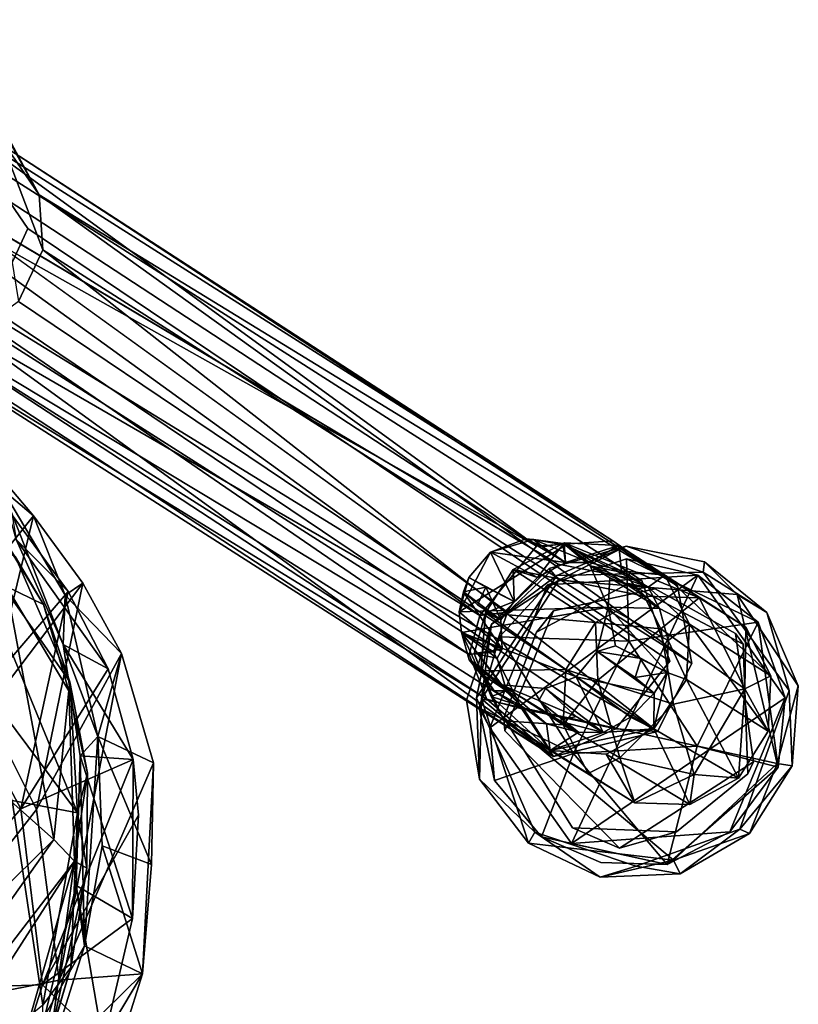
# Model space of a CAD drawing. Units: inches. Extents: x -2 to 260, y -6 to 168.
# Drawn here: x 83 to 86, y 146 to 150 of the extents above; entities that cross this region are included whole.
import ezdxf

# ---------------------------------------------------------------- set-up
doc = ezdxf.new("R2010")
doc.units = ezdxf.units.IN
doc.header["$LTSCALE"] = 24
doc.header["$MEASUREMENT"] = 0
doc.layers.get('0').update_dxf_attribs({"linetype": 'CONTINUOUS'})
for name, color, linetype in [('SEAT-BASE', 5, 'CONTINUOUS'), ('SEAT-FABRIC', 5, 'CONTINUOUS'), ('SEAT-GLIDE', 5, 'CONTINUOUS'), ('SEAT-SHELL', 5, 'CONTINUOUS')]:
    doc.layers.add(name, color=color, linetype=linetype)

# ---------------------------------------------------------------- blocks, each defined once
blk = doc.blocks.new('1KNN4SP_0T')
at = {"layer": 'SEAT-BASE'}
for points in [[(10.3009, 10.6761, 2.1425), (10.6785, 10.7247, 0.1723), (10.0862, 10.6495, 2.1002)], [(10.0862, 10.6495, 2.1002), (10.6785, 10.7247, 0.1723), (10.4635, 10.6948, 0.1274)], [(10.3009, 10.6761, 2.1425), (10.8787, 10.6407, 0.2093), (10.6785, 10.7247, 0.1723)], [(10.6785, 10.7247, 0.1723), (10.8337, 10.5351, 0.0939), (10.4635, 10.6948, 0.1274)], [(10.8337, 10.5351, 0.0939), (10.6785, 10.7247, 0.1723), (10.8787, 10.6407, 0.2093)], [(10.0862, 10.6495, 2.1002), (10.4635, 10.6948, 0.1274), (9.9137, 10.5178, 2.0636)], [(9.9137, 10.5178, 2.0636), (10.4635, 10.6948, 0.1274), (10.2917, 10.5598, 0.0929)], [(10.2917, 10.5598, 0.0929), (10.4635, 10.6948, 0.1274), (10.4256, 10.5028, 0.0221)], [(10.4635, 10.6948, 0.1274), (10.8337, 10.5351, 0.0939), (10.4256, 10.5028, 0.0221)], [(9.8377, 10.4377, 2.061), (7.0053, 10.2398, 17.6412), (10.0564, 10.6476, 2.1088)], [(10.0564, 10.6476, 2.1088), (7.0053, 10.2398, 17.6412), (7.2205, 10.2974, 17.6829)], [(10.367, 10.6763, 2.1699), (7.2205, 10.2974, 17.6829), (7.4345, 10.2379, 17.7209)], [(10.0564, 10.6476, 2.1088), (7.2205, 10.2974, 17.6829), (10.367, 10.6763, 2.1699)], [(10.367, 10.6763, 2.1699), (7.4345, 10.2379, 17.7209), (10.6077, 10.4767, 2.2116)], [(9.9672, 10.4619, 2.0863), (10.0862, 10.6495, 2.1002), (9.9137, 10.5178, 2.0636)], [(10.0406, 10.5223, 2.1073), (10.0862, 10.6495, 2.1002), (9.9672, 10.4619, 2.0863)], [(10.1583, 10.5793, 2.1319), (10.0862, 10.6495, 2.1002), (10.0406, 10.5223, 2.1073)], [(10.1583, 10.5793, 2.1319), (10.3009, 10.6761, 2.1425), (10.0862, 10.6495, 2.1002)], [(10.2816, 10.5972, 2.1508), (10.3009, 10.6761, 2.1425), (10.1583, 10.5793, 2.1319)], [(10.5011, 10.5905, 2.1783), (10.3009, 10.6761, 2.1425), (10.2816, 10.5972, 2.1508)], [(10.5011, 10.5905, 2.1783), (10.8787, 10.6407, 0.2093), (10.3009, 10.6761, 2.1425)], [(10.5011, 10.5905, 2.1783), (11.0116, 10.4664, 0.2308), (10.8787, 10.6407, 0.2093)], [(10.8337, 10.5351, 0.0939), (10.8787, 10.6407, 0.2093), (11.0116, 10.4664, 0.2308)], [(10.051, 10.5148, 3.3838), (10.2816, 10.5972, 2.1508), (9.9236, 10.5143, 3.3568)], [(9.9236, 10.5143, 3.3568), (10.2816, 10.5972, 2.1508), (10.1583, 10.5793, 2.1319)], [(9.9236, 10.5143, 3.3568), (10.1583, 10.5793, 2.1319), (10.0406, 10.5223, 2.1073)], [(10.1779, 10.5826, 2.7313), (10.2816, 10.5972, 2.1508), (10.051, 10.5148, 3.3838)], [(10.051, 10.5148, 3.3838), (10.2501, 10.5622, 2.751), (10.1779, 10.5826, 2.7313)], [(10.2501, 10.5622, 2.751), (10.2816, 10.5972, 2.1508), (10.1779, 10.5826, 2.7313)], [(10.3696, 10.5615, 2.1722), (10.2816, 10.5972, 2.1508), (10.2501, 10.5622, 2.751)], [(10.2816, 10.5972, 2.1508), (10.3696, 10.5615, 2.1722), (10.5011, 10.5905, 2.1783)], [(10.5011, 10.5905, 2.1783), (10.3696, 10.5615, 2.1722), (10.4774, 10.4859, 2.1915)], [(10.5011, 10.5905, 2.1783), (10.4774, 10.4859, 2.1915), (10.6329, 10.4145, 2.2002)], [(10.6329, 10.4145, 2.2002), (11.0116, 10.4664, 0.2308), (10.5011, 10.5905, 2.1783)], [(9.8264, 10.3077, 2.0388), (10.2917, 10.5598, 0.0929), (10.2107, 10.3561, 0.0722)], [(9.9137, 10.5178, 2.0636), (10.2917, 10.5598, 0.0929), (9.8264, 10.3077, 2.0388)], [(10.1412, 10.5288, 3.2325), (10.2501, 10.5622, 2.751), (10.051, 10.5148, 3.3838)], [(10.051, 10.5148, 3.3838), (10.2106, 10.435, 3.4144), (10.1412, 10.5288, 3.2325)], [(10.3696, 10.5615, 2.1722), (10.2501, 10.5622, 2.751), (10.1412, 10.5288, 3.2325)], [(10.2106, 10.435, 3.4144), (10.3696, 10.5615, 2.1722), (10.1412, 10.5288, 3.2325)], [(10.2106, 10.435, 3.4144), (10.4774, 10.4859, 2.1915), (10.3696, 10.5615, 2.1722)], [(10.2107, 10.3561, 0.0722), (10.2917, 10.5598, 0.0929), (10.4256, 10.5028, 0.0221)], [(10.8337, 10.5351, 0.0939), (10.6556, 10.306, 0), (10.4256, 10.5028, 0.0221)], [(10.6556, 10.306, 0), (10.8337, 10.5351, 0.0939), (10.8974, 10.1468, 0.1107)], [(10.8337, 10.5351, 0.0939), (11.0415, 10.2482, 0.2309), (10.8974, 10.1468, 0.1107)], [(10.8337, 10.5351, 0.0939), (11.0116, 10.4664, 0.2308), (11.0415, 10.2482, 0.2309)], [(7.0262, 10.3916, 20.4181), (7.4345, 10.2379, 17.7209), (6.7013, 10.5273, 20.3431)], [(6.7013, 10.5273, 20.3431), (7.4345, 10.2379, 17.7209), (7.2205, 10.2974, 17.6829)], [(9.9236, 10.5143, 3.3568), (10.0406, 10.5223, 2.1073), (9.8122, 10.4503, 3.3359)], [(10.0406, 10.5223, 2.1073), (9.9111, 10.5126, 2.6721), (9.8122, 10.4503, 3.3359)], [(9.8589, 10.4523, 2.6816), (9.8122, 10.4503, 3.3359), (9.9111, 10.5126, 2.6721)], [(9.9207, 10.345, 2.0797), (9.9137, 10.5178, 2.0636), (9.8264, 10.3077, 2.0388)], [(9.9111, 10.5126, 2.6721), (9.9672, 10.4619, 2.0863), (9.8589, 10.4523, 2.6816)], [(10.0406, 10.5223, 2.1073), (9.9672, 10.4619, 2.0863), (9.9111, 10.5126, 2.6721)], [(9.9672, 10.4619, 2.0863), (9.9137, 10.5178, 2.0636), (9.9207, 10.345, 2.0797)], [(10.3657, 10.1872, 0.0096), (10.2107, 10.3561, 0.0722), (10.4256, 10.5028, 0.0221)], [(10.3657, 10.1872, 0.0096), (10.4256, 10.5028, 0.0221), (10.6556, 10.306, 0)], [(10.6077, 10.4767, 2.2116), (7.4345, 10.2379, 17.7209), (7.5853, 10.0796, 17.7796)], [(10.6077, 10.4767, 2.2116), (7.5853, 10.0796, 17.7796), (10.6768, 10.1837, 2.2176)], [(9.7868, 10.4319, 3.1643), (9.9672, 10.4619, 2.0863), (9.7135, 10.3024, 3.3106)], [(9.7135, 10.3024, 3.3106), (9.9672, 10.4619, 2.0863), (9.9207, 10.345, 2.0797)], [(9.8122, 10.4503, 3.3359), (9.7868, 10.4319, 3.1643), (9.7135, 10.3024, 3.3106)], [(9.7868, 10.4319, 3.1643), (9.8589, 10.4523, 2.6816), (9.9672, 10.4619, 2.0863)], [(9.8589, 10.4523, 2.6816), (9.7868, 10.4319, 3.1643), (9.8122, 10.4503, 3.3359)], [(10.2106, 10.435, 3.4144), (10.5551, 10.387, 2.1986), (10.4774, 10.4859, 2.1915)], [(10.6329, 10.4145, 2.2002), (10.4774, 10.4859, 2.1915), (10.5551, 10.387, 2.1986)], [(10.6329, 10.4145, 2.2002), (11.0415, 10.2482, 0.2309), (11.0116, 10.4664, 0.2308)], [(9.8377, 10.4377, 2.061), (6.7838, 9.861, 17.6254), (6.8468, 10.0798, 17.6119)], [(9.8431, 10.0827, 2.056), (6.7838, 9.861, 17.6254), (9.8377, 10.4377, 2.061)], [(9.8377, 10.4377, 2.061), (6.8468, 10.0798, 17.6119), (7.0053, 10.2398, 17.6412)], [(9.9495, 10.4378, 2.0827), (6.9085, 9.9432, 17.4834), (9.9179, 10.1633, 2.0715)], [(10.2106, 10.435, 3.4144), (9.7707, 10.041, 3.3215), (9.8302, 9.984, 3.3317)], [(10.3311, 10.3364, 3.2645), (10.5551, 10.387, 2.1986), (10.2106, 10.435, 3.4144)], [(10.2106, 10.435, 3.4144), (10.2901, 10.2726, 3.4241), (10.3311, 10.3364, 3.2645)], [(10.6329, 10.4145, 2.2002), (10.5551, 10.387, 2.1986), (10.6589, 10.1823, 2.2029)], [(10.6589, 10.1823, 2.2029), (11.0415, 10.2482, 0.2309), (10.6329, 10.4145, 2.2002)], [(7.0262, 10.3916, 20.4181), (7.5853, 10.0796, 17.7796), (7.4345, 10.2379, 17.7209)], [(7.0262, 10.3916, 20.4181), (7.6439, 9.8605, 17.7858), (7.5853, 10.0796, 17.7796)], [(10.4408, 10.3628, 2.7924), (10.5551, 10.387, 2.1986), (10.3311, 10.3364, 3.2645)], [(10.4717, 10.2906, 2.7754), (10.5551, 10.387, 2.1986), (10.4408, 10.3628, 2.7924)], [(10.5688, 10.2907, 2.2041), (10.5551, 10.387, 2.1986), (10.4717, 10.2906, 2.7754)], [(10.6589, 10.1823, 2.2029), (10.5551, 10.387, 2.1986), (10.5688, 10.2907, 2.2041)], [(9.7135, 10.3024, 3.3106), (9.9207, 10.345, 2.0797), (9.9107, 10.2124, 2.0735)], [(9.8264, 10.3077, 2.0388), (10.2107, 10.3561, 0.0722), (9.8531, 10.1055, 2.0417)], [(9.9207, 10.345, 2.0797), (9.8264, 10.3077, 2.0388), (9.9107, 10.2124, 2.0735)], [(9.8531, 10.1055, 2.0417), (10.2107, 10.3561, 0.0722), (10.2406, 10.1379, 0.0725)], [(10.2406, 10.1379, 0.0725), (10.2107, 10.3561, 0.0722), (10.3657, 10.1872, 0.0096)], [(10.4717, 10.2906, 2.7754), (10.4408, 10.3628, 2.7924), (10.2901, 10.2726, 3.4241)], [(10.2901, 10.2726, 3.4241), (10.4408, 10.3628, 2.7924), (10.3311, 10.3364, 3.2645)], [(9.7135, 10.3024, 3.3106), (9.9107, 10.2124, 2.0735), (9.7122, 10.1707, 3.3091)], [(9.7135, 10.3024, 3.3106), (9.7122, 10.1707, 3.3091), (9.7707, 10.041, 3.3215)], [(9.9107, 10.2124, 2.0735), (9.8264, 10.3077, 2.0388), (9.8531, 10.1055, 2.0417)], [(10.6295, 10.0076, 0.0491), (10.3657, 10.1872, 0.0096), (10.6556, 10.306, 0)], [(10.6556, 10.306, 0), (10.8974, 10.1468, 0.1107), (10.6295, 10.0076, 0.0491)], [(10.5688, 10.2907, 2.2041), (10.4717, 10.2906, 2.7754), (10.2901, 10.2726, 3.4241)], [(10.2905, 10.1425, 3.4186), (10.5688, 10.2907, 2.2041), (10.2901, 10.2726, 3.4241)], [(10.2905, 10.1425, 3.4186), (10.5588, 10.1581, 2.199), (10.5688, 10.2907, 2.2041)], [(10.5688, 10.2907, 2.2041), (10.5588, 10.1581, 2.199), (10.6589, 10.1823, 2.2029)], [(10.6589, 10.1823, 2.2029), (10.9607, 10.0444, 0.2098), (11.0415, 10.2482, 0.2309)], [(10.8974, 10.1468, 0.1107), (11.0415, 10.2482, 0.2309), (10.9607, 10.0444, 0.2098)], [(10.6768, 10.1837, 2.2176), (7.5853, 10.0796, 17.7796), (7.6439, 9.8605, 17.7858)], [(10.6768, 10.1837, 2.2176), (7.6439, 9.8605, 17.7858), (7.59, 9.6417, 17.7577)], [(10.6768, 10.1837, 2.2176), (7.59, 9.6417, 17.7577), (10.4252, 9.8422, 2.16)], [(9.9107, 10.2124, 2.0735), (9.7881, 10.1839, 2.6496), (9.7122, 10.1707, 3.3091)], [(9.7881, 10.1839, 2.6496), (9.7328, 10.1126, 3.1678), (9.7122, 10.1707, 3.3091)], [(9.809, 10.1092, 2.6451), (9.7328, 10.1126, 3.1678), (9.7881, 10.1839, 2.6496)], [(9.9107, 10.2124, 2.0735), (9.9172, 10.1237, 2.0757), (9.7881, 10.1839, 2.6496)], [(9.7881, 10.1839, 2.6496), (9.9172, 10.1237, 2.0757), (9.809, 10.1092, 2.6451)], [(9.9107, 10.2124, 2.0735), (9.8531, 10.1055, 2.0417), (9.9172, 10.1237, 2.0757)], [(10.3735, 9.9635, 0.0939), (10.2406, 10.1379, 0.0725), (10.3657, 10.1872, 0.0096)], [(10.6295, 10.0076, 0.0491), (10.3735, 9.9635, 0.0939), (10.3657, 10.1872, 0.0096)], [(10.6589, 10.1823, 2.2029), (10.5143, 10.0415, 2.1819), (10.3998, 9.8525, 2.1436)], [(10.5784, 9.9843, 2.1731), (10.6589, 10.1823, 2.2029), (10.3998, 9.8525, 2.1436)], [(10.4252, 9.8422, 2.16), (10.5431, 10.0854, 2.1891), (10.6768, 10.1837, 2.2176)], [(10.6589, 10.1823, 2.2029), (10.5588, 10.1581, 2.199), (10.5143, 10.0415, 2.1819)], [(10.5784, 9.9843, 2.1731), (10.9607, 10.0444, 0.2098), (10.6589, 10.1823, 2.2029)], [(9.7122, 10.1707, 3.3091), (9.7328, 10.1126, 3.1678), (9.7707, 10.041, 3.3215)], [(10.2276, 10.0293, 3.4059), (10.5143, 10.0415, 2.1819), (10.2905, 10.1425, 3.4186)], [(10.2905, 10.1425, 3.4186), (10.5143, 10.0415, 2.1819), (10.5588, 10.1581, 2.199)], [(10.8974, 10.1468, 0.1107), (10.7896, 9.9096, 0.1709), (10.6295, 10.0076, 0.0491)], [(10.8974, 10.1468, 0.1107), (10.9607, 10.0444, 0.2098), (10.7896, 9.9096, 0.1709)], [(9.9958, 10.0376, 2.2184), (9.7328, 10.1126, 3.1678), (9.9172, 10.1237, 2.0757)], [(9.809, 10.1092, 2.6451), (9.9172, 10.1237, 2.0757), (9.7328, 10.1126, 3.1678)], [(9.9958, 10.0376, 2.2184), (9.7707, 10.041, 3.3215), (9.7328, 10.1126, 3.1678)], [(9.8531, 10.1055, 2.0417), (10.2406, 10.1379, 0.0725), (9.9857, 9.9174, 2.0582)], [(9.9857, 9.9174, 2.0582), (9.9224, 9.953, 2.2076), (9.8531, 10.1055, 2.0417)], [(9.9857, 9.9174, 2.0582), (10.2406, 10.1379, 0.0725), (10.3735, 9.9635, 0.0939)], [(9.8431, 10.0827, 2.056), (6.8461, 9.6398, 17.6133), (6.7838, 9.861, 17.6254)], [(9.9093, 9.9376, 2.2121), (6.8461, 9.6398, 17.6133), (9.8431, 10.0827, 2.056)], [(10.4252, 9.8422, 2.16), (10.2076, 9.9073, 2.1096), (10.5431, 10.0854, 2.1891)], [(9.9958, 10.0376, 2.2184), (9.8302, 9.984, 3.3317), (9.7707, 10.041, 3.3215)], [(10.0036, 9.998, 2.2142), (9.8302, 9.984, 3.3317), (9.9958, 10.0376, 2.2184)], [(9.9958, 10.0376, 2.2184), (9.9224, 9.953, 2.2076), (10.0036, 9.998, 2.2142)], [(10.0836, 9.9274, 3.373), (10.2373, 9.9755, 3.2391), (10.2276, 10.0293, 3.4059)], [(10.3918, 10.0209, 2.7742), (10.5143, 10.0415, 2.1819), (10.2276, 10.0293, 3.4059)], [(10.3918, 10.0209, 2.7742), (10.2276, 10.0293, 3.4059), (10.2373, 9.9755, 3.2391)], [(10.439, 9.9808, 2.1709), (10.5143, 10.0415, 2.1819), (10.3474, 9.9616, 2.7429)], [(10.3474, 9.9616, 2.7429), (10.5143, 10.0415, 2.1819), (10.3918, 10.0209, 2.7742)], [(10.3998, 9.8525, 2.1436), (10.5143, 10.0415, 2.1819), (10.439, 9.9808, 2.1709)], [(10.5784, 9.9843, 2.1731), (10.7896, 9.9096, 0.1709), (10.9607, 10.0444, 0.2098)], [(10.1151, 9.923, 2.1089), (9.8302, 9.984, 3.3317), (10.0036, 9.998, 2.2142)], [(9.9231, 9.9205, 3.1808), (9.8302, 9.984, 3.3317), (10.1151, 9.923, 2.1089)], [(9.8302, 9.984, 3.3317), (9.9534, 9.9255, 3.35), (10.0836, 9.9274, 3.373)], [(9.8302, 9.984, 3.3317), (9.9231, 9.9205, 3.1808), (9.9534, 9.9255, 3.35)], [(10.3918, 10.0209, 2.7742), (10.2373, 9.9755, 3.2391), (10.3474, 9.9616, 2.7429)], [(10.5738, 9.8795, 0.1304), (10.3735, 9.9635, 0.0939), (10.6295, 10.0076, 0.0491)], [(10.3998, 9.8525, 2.1436), (10.7896, 9.9096, 0.1709), (10.5784, 9.9843, 2.1731)], [(10.7896, 9.9096, 0.1709), (10.5738, 9.8795, 0.1304), (10.6295, 10.0076, 0.0491)], [(10.0836, 9.866, 2.0958), (9.9224, 9.953, 2.2076), (9.9857, 9.9174, 2.0582)], [(9.9857, 9.9174, 2.0582), (10.3735, 9.9635, 0.0939), (10.1844, 9.8249, 2.0925)], [(10.0836, 9.9274, 3.373), (10.3212, 9.9238, 2.1469), (10.439, 9.9808, 2.1709)], [(10.0836, 9.9274, 3.373), (10.439, 9.9808, 2.1709), (10.2373, 9.9755, 3.2391)], [(10.1844, 9.8249, 2.0925), (10.3735, 9.9635, 0.0939), (10.5738, 9.8795, 0.1304)], [(10.439, 9.9808, 2.1709), (10.3474, 9.9616, 2.7429), (10.2373, 9.9755, 3.2391)], [(10.439, 9.9808, 2.1709), (10.3212, 9.9238, 2.1469), (10.3998, 9.8525, 2.1436)], [(9.9093, 9.9376, 2.2121), (7.0038, 9.4797, 17.6427), (6.8461, 9.6398, 17.6133)], [(10.0762, 9.8465, 2.0953), (7.0038, 9.4797, 17.6427), (9.9093, 9.9376, 2.2121)], [(9.9231, 9.9205, 3.1808), (10.0773, 9.891, 2.6983), (9.9534, 9.9255, 3.35)], [(10.1151, 9.923, 2.1089), (10.0048, 9.9108, 2.6781), (9.9231, 9.9205, 3.1808)], [(10.0048, 9.9108, 2.6781), (10.0773, 9.891, 2.6983), (9.9231, 9.9205, 3.1808)], [(9.9534, 9.9255, 3.35), (10.203, 9.9143, 2.121), (10.0836, 9.9274, 3.373)], [(10.0773, 9.891, 2.6983), (10.203, 9.9143, 2.121), (9.9534, 9.9255, 3.35)], [(10.1844, 9.8249, 2.0925), (10.0836, 9.866, 2.0958), (9.9857, 9.9174, 2.0582)], [(10.1151, 9.923, 2.1089), (10.0773, 9.891, 2.6983), (10.0048, 9.9108, 2.6781)], [(10.0762, 9.8465, 2.0953), (10.2076, 9.9073, 2.1096), (10.4252, 9.8422, 2.16)], [(10.203, 9.9143, 2.121), (10.0773, 9.891, 2.6983), (10.1151, 9.923, 2.1089)], [(10.0836, 9.9274, 3.373), (10.203, 9.9143, 2.121), (10.3212, 9.9238, 2.1469)], [(10.0836, 9.866, 2.0958), (10.203, 9.9143, 2.121), (10.1151, 9.923, 2.1089)], [(10.3998, 9.8525, 2.1436), (10.203, 9.9143, 2.121), (10.0836, 9.866, 2.0958)], [(10.3998, 9.8525, 2.1436), (10.3212, 9.9238, 2.1469), (10.203, 9.9143, 2.121)], [(10.3998, 9.8525, 2.1436), (10.5738, 9.8795, 0.1304), (10.7896, 9.9096, 0.1709)], [(10.1844, 9.8249, 2.0925), (10.3998, 9.8525, 2.1436), (10.0836, 9.866, 2.0958)], [(10.1844, 9.8249, 2.0925), (10.5738, 9.8795, 0.1304), (10.3998, 9.8525, 2.1436)], [(10.0762, 9.8465, 2.0953), (7.2145, 9.4229, 17.7086), (7.0038, 9.4797, 17.6427)], [(10.4252, 9.8422, 2.16), (7.2145, 9.4229, 17.7086), (10.0762, 9.8465, 2.0953)], [(10.4252, 9.8422, 2.16), (7.4306, 9.4819, 17.7421), (7.2145, 9.4229, 17.7086)], [(10.4252, 9.8422, 2.16), (7.59, 9.6417, 17.7577), (7.4306, 9.4819, 17.7421)]]:
    blk.add_3dface(points, dxfattribs=at)
for points, invisible_edges in [([(10.0564, 10.6476, 2.1088), (9.9495, 10.4378, 2.0827), (9.8377, 10.4377, 2.061)], 3), ([(10.0564, 10.6476, 2.1088), (10.2446, 10.601, 2.1442), (9.9495, 10.4378, 2.0827)], 13), ([(10.367, 10.6763, 2.1699), (10.2446, 10.601, 2.1442), (10.0564, 10.6476, 2.1088)], 3), ([(10.367, 10.6763, 2.1699), (10.5359, 10.428, 2.1964), (10.2446, 10.601, 2.1442)], 13), ([(10.6077, 10.4767, 2.2116), (10.5359, 10.428, 2.1964), (10.367, 10.6763, 2.1699)], 3), ([(10.2446, 10.601, 2.1442), (7.1565, 10.1978, 17.538), (9.9495, 10.4378, 2.0827)], 2), ([(10.2446, 10.601, 2.1442), (7.4863, 10.1068, 17.5999), (7.1565, 10.1978, 17.538)], 1), ([(10.5359, 10.428, 2.1964), (7.4863, 10.1068, 17.5999), (10.2446, 10.601, 2.1442)], 2), ([(10.051, 10.5148, 3.3838), (9.7707, 10.041, 3.3215), (10.2106, 10.435, 3.4144)], 1), ([(10.051, 10.5148, 3.3838), (9.9236, 10.5143, 3.3568), (9.7707, 10.041, 3.3215)], 12), ([(9.7707, 10.041, 3.3215), (9.9236, 10.5143, 3.3568), (9.8122, 10.4503, 3.3359)], 12), ([(9.7707, 10.041, 3.3215), (9.8122, 10.4503, 3.3359), (9.7135, 10.3024, 3.3106)], 1), ([(10.6768, 10.1837, 2.2176), (10.5359, 10.428, 2.1964), (10.6077, 10.4767, 2.2116)], 3), ([(9.9495, 10.4378, 2.0827), (7.1565, 10.1978, 17.538), (6.9085, 9.9432, 17.4834)], 1), ([(10.5359, 10.428, 2.1964), (7.5772, 9.7714, 17.609), (7.4863, 10.1068, 17.5999)], 1), ([(10.5431, 10.0854, 2.1891), (7.5772, 9.7714, 17.609), (10.5359, 10.428, 2.1964)], 2), ([(9.8302, 9.984, 3.3317), (10.2901, 10.2726, 3.4241), (10.2106, 10.435, 3.4144)], 1), ([(9.8377, 10.4377, 2.061), (9.9495, 10.4378, 2.0827), (9.9179, 10.1633, 2.0715)], 13), ([(9.8377, 10.4377, 2.061), (9.9179, 10.1633, 2.0715), (9.8431, 10.0827, 2.056)], 1), ([(10.6768, 10.1837, 2.2176), (10.5431, 10.0854, 2.1891), (10.5359, 10.428, 2.1964)], 12), ([(9.8302, 9.984, 3.3317), (10.2905, 10.1425, 3.4186), (10.2901, 10.2726, 3.4241)], 12), ([(7.4863, 10.1068, 17.5999), (6.9085, 9.9432, 17.4834), (7.1565, 10.1978, 17.538)], 1), ([(9.9179, 10.1633, 2.0715), (6.9085, 9.9432, 17.4834), (7.0048, 9.6141, 17.4937)], 12), ([(9.9179, 10.1633, 2.0715), (7.0048, 9.6141, 17.4937), (9.9766, 10.0068, 2.2285)], 1), ([(10.2276, 10.0293, 3.4059), (10.2905, 10.1425, 3.4186), (9.8302, 9.984, 3.3317)], 12), ([(9.9179, 10.1633, 2.0715), (9.9766, 10.0068, 2.2285), (9.8431, 10.0827, 2.056)], 2), ([(7.5772, 9.7714, 17.609), (6.9085, 9.9432, 17.4834), (7.4863, 10.1068, 17.5999)], 3), ([(9.8531, 10.1055, 2.0417), (9.9224, 9.953, 2.2076), (9.9172, 10.1237, 2.0757)], 2), ([(9.9172, 10.1237, 2.0757), (9.9224, 9.953, 2.2076), (9.9958, 10.0376, 2.2184)], 1), ([(10.2076, 9.9073, 2.1096), (7.3284, 9.5176, 17.5542), (10.5431, 10.0854, 2.1891)], 2), ([(10.5431, 10.0854, 2.1891), (7.3284, 9.5176, 17.5542), (7.5772, 9.7714, 17.609)], 1), ([(9.8431, 10.0827, 2.056), (9.9766, 10.0068, 2.2285), (9.9093, 9.9376, 2.2121)], 1), ([(9.8302, 9.984, 3.3317), (10.0836, 9.9274, 3.373), (10.2276, 10.0293, 3.4059)], 12), ([(9.9766, 10.0068, 2.2285), (7.0048, 9.6141, 17.4937), (10.2076, 9.9073, 2.1096)], 2), ([(9.9766, 10.0068, 2.2285), (10.0762, 9.8465, 2.0953), (9.9093, 9.9376, 2.2121)], 1), ([(9.9224, 9.953, 2.2076), (10.0836, 9.866, 2.0958), (10.0036, 9.998, 2.2142)], 2), ([(10.2076, 9.9073, 2.1096), (10.0762, 9.8465, 2.0953), (9.9766, 10.0068, 2.2285)], 2), ([(10.0036, 9.998, 2.2142), (10.0836, 9.866, 2.0958), (10.1151, 9.923, 2.1089)], 1), ([(10.2076, 9.9073, 2.1096), (7.0048, 9.6141, 17.4937), (7.3284, 9.5176, 17.5542)], 1)]:
    blk.add_3dface(points, dxfattribs=dict(at, invisible_edges=invisible_edges))
at = {"layer": 'SEAT-FABRIC'}
for points in [[(8.2345, 9.2491, 18.2535), (7.9032, 9.3047, 18.3678), (8.2499, 8.6016, 18.5867)], [(8.2345, 9.2491, 18.2535), (8.0734, 9.2504, 18.0435), (7.9032, 9.3047, 18.3678)], [(8.6519, 8.9346, 17.6373), (8.2432, 9.1332, 17.9136), (8.0734, 9.2504, 18.0435)], [(8.5326, 9.0894, 17.7783), (8.0734, 9.2504, 18.0435), (8.2345, 9.2491, 18.2535)], [(8.0734, 9.2504, 18.0435), (8.5326, 9.0894, 17.7783), (8.6519, 8.9346, 17.6373)], [(8.5866, 8.5393, 18.4781), (8.2345, 9.2491, 18.2535), (8.2499, 8.6016, 18.5867)], [(8.2345, 9.2491, 18.2535), (8.5557, 9.1696, 18.0831), (8.5326, 9.0894, 17.7783)], [(8.5866, 8.5393, 18.4781), (8.5557, 9.1696, 18.0831), (8.2345, 9.2491, 18.2535)], [(8.5325, 9.1084, 18.0432), (8.169, 9.1968, 18.2213), (8.2432, 9.1332, 17.9136)], [(8.5244, 8.4946, 18.4318), (8.169, 9.1968, 18.2213), (8.5325, 9.1084, 18.0432)], [(8.5557, 9.1696, 18.0831), (8.8527, 9.0552, 17.8612), (8.5326, 9.0894, 17.7783)], [(8.8527, 9.0552, 17.8612), (8.5557, 9.1696, 18.0831), (8.9913, 8.3659, 18.3048)], [(8.9913, 8.3659, 18.3048), (8.5557, 9.1696, 18.0831), (8.5866, 8.5393, 18.4781)], [(8.2432, 9.1332, 17.9136), (8.8507, 8.9757, 17.7967), (8.5325, 9.1084, 18.0432)], [(8.2432, 9.1332, 17.9136), (8.6519, 8.9346, 17.6373), (8.8507, 8.9757, 17.7967)], [(8.5244, 8.4946, 18.4318), (8.5325, 9.1084, 18.0432), (8.9425, 8.3281, 18.2615)], [(8.5325, 9.1084, 18.0432), (8.8507, 8.9757, 17.7967), (8.9425, 8.3281, 18.2615)], [(8.9911, 8.743, 17.3809), (8.5326, 9.0894, 17.7783), (8.8527, 9.0552, 17.8612)], [(8.6519, 8.9346, 17.6373), (8.5326, 9.0894, 17.7783), (8.9911, 8.743, 17.3809)], [(8.9913, 8.3659, 18.3048), (9.4941, 7.906, 18.0185), (8.8527, 9.0552, 17.8612)], [(8.8527, 9.0552, 17.8612), (9.4941, 7.906, 18.0185), (9.2272, 8.8046, 17.5024)], [(8.8527, 9.0552, 17.8612), (9.2272, 8.8046, 17.5024), (8.9911, 8.743, 17.3809)], [(8.6519, 8.9346, 17.6373), (9.1572, 8.7631, 17.5096), (8.8507, 8.9757, 17.7967)], [(8.8507, 8.9757, 17.7967), (9.1572, 8.7631, 17.5096), (8.9425, 8.3281, 18.2615)], [(8.9879, 8.6399, 17.3291), (9.1572, 8.7631, 17.5096), (8.6519, 8.9346, 17.6373)], [(8.6519, 8.9346, 17.6373), (8.9911, 8.743, 17.3809), (8.9879, 8.6399, 17.3291)], [(8.9911, 8.743, 17.3809), (9.2272, 8.8046, 17.5024), (9.4806, 8.4916, 17.1904)], [(9.2272, 8.8046, 17.5024), (9.4941, 7.906, 18.0185), (9.7316, 8.1374, 16.9336)], [(9.4806, 8.4916, 17.1904), (9.2272, 8.8046, 17.5024), (9.7316, 8.1374, 16.9336)], [(8.9425, 8.3281, 18.2615), (9.1572, 8.7631, 17.5096), (9.4565, 7.8493, 17.9746)], [(8.9879, 8.6399, 17.3291), (9.5602, 8.2796, 17.0722), (9.1572, 8.7631, 17.5096)], [(8.9879, 8.6399, 17.3291), (8.9911, 8.743, 17.3809), (9.4836, 8.0745, 16.8883)], [(8.9911, 8.743, 17.3809), (9.4806, 8.4916, 17.1904), (9.2835, 8.4228, 17.1165)], [(9.4836, 8.0745, 16.8883), (8.9911, 8.743, 17.3809), (9.2835, 8.4228, 17.1165)], [(9.5602, 8.2796, 17.0722), (9.3158, 8.6079, 17.3433), (9.1572, 8.7631, 17.5096)], [(9.4565, 7.8493, 17.9746), (9.1572, 8.7631, 17.5096), (9.3158, 8.6079, 17.3433)], [(9.3044, 8.2362, 17.0246), (9.5602, 8.2796, 17.0722), (8.9879, 8.6399, 17.3291)], [(8.9879, 8.6399, 17.3291), (9.4836, 8.0745, 16.8883), (9.3044, 8.2362, 17.0246)], [(9.4565, 7.8493, 17.9746), (9.3158, 8.6079, 17.3433), (9.5602, 8.2796, 17.0722)], [(9.0277, 7.3259, 18.2168), (8.9913, 8.3659, 18.3048), (8.5866, 8.5393, 18.4781)], [(8.9286, 7.3774, 18.2003), (8.5244, 8.4946, 18.4318), (8.9425, 8.3281, 18.2615)], [(9.2835, 8.4228, 17.1165), (9.4806, 8.4916, 17.1904), (9.7316, 8.1374, 16.9336)], [(9.7316, 8.1374, 16.9336), (9.4836, 8.0745, 16.8883), (9.2835, 8.4228, 17.1165)], [(9.0277, 7.3259, 18.2168), (9.4941, 7.906, 18.0185), (8.9913, 8.3659, 18.3048)], [(8.9286, 7.3774, 18.2003), (8.9425, 8.3281, 18.2615), (9.4565, 7.8493, 17.9746)], [(9.3044, 8.2362, 17.0246), (9.7893, 7.8252, 16.8144), (9.5602, 8.2796, 17.0722)], [(9.4565, 7.8493, 17.9746), (9.5602, 8.2796, 17.0722), (9.7893, 7.8252, 16.8144)], [(9.5409, 7.7648, 16.7831), (9.3044, 8.2362, 17.0246), (9.4836, 8.0745, 16.8883)], [(9.5409, 7.7648, 16.7831), (9.7893, 7.8252, 16.8144), (9.3044, 8.2362, 17.0246)], [(9.6798, 7.6013, 16.6798), (9.4836, 8.0745, 16.8883), (9.7316, 8.1374, 16.9336)], [(9.4941, 7.906, 18.0185), (9.9341, 6.878, 17.6902), (9.7316, 8.1374, 16.9336)], [(9.7316, 8.1374, 16.9336), (9.9033, 7.7227, 16.7279), (9.6798, 7.6013, 16.6798)], [(9.7316, 8.1374, 16.9336), (9.9341, 6.878, 17.6902), (9.9033, 7.7227, 16.7279)], [(9.5409, 7.7648, 16.7831), (9.4836, 8.0745, 16.8883), (9.6798, 7.6013, 16.6798)], [(9.0277, 7.3259, 18.2168), (9.9341, 6.878, 17.6902), (9.4941, 7.906, 18.0185)], [(9.8646, 6.8597, 17.6769), (8.9286, 7.3774, 18.2003), (9.4565, 7.8493, 17.9746)], [(9.4565, 7.8493, 17.9746), (9.7893, 7.8252, 16.8144), (9.8646, 6.8597, 17.6769)]]:
    blk.add_3dface(points, dxfattribs=at)
at = {"layer": 'SEAT-GLIDE'}
for points, invisible_edges in [([(9.9924, 10.3917, 0.0994), (10.5694, 10.8021, 0.0953), (11.1212, 10.3906, 0.0994)], 12), ([(10.1095, 10.6659, 0.1909), (10.5694, 10.8021, 0.0953), (9.9924, 10.3917, 0.0994)], 1), ([(10.3878, 10.8177, 0.1909), (10.5694, 10.8021, 0.0953), (10.1095, 10.6659, 0.1909)], 2), ([(10.9714, 10.6428, 0.2976), (10.9879, 10.6799, 0.1909), (10.7048, 10.8228, 0.1909)], 1), ([(9.9741, 10.4001, 0.2975), (10.9714, 10.6428, 0.2976), (10.409, 10.7828, 0.2979)], 1), ([(9.9741, 10.4001, 0.2975), (10.1095, 10.6659, 0.1909), (9.9335, 10.4021, 0.1909)], 12), ([(11.0453, 10.3349, 0.0039), (10.0545, 10.2849, 0.0039), (10.6643, 10.6792, 0.0039)], 3), ([(10.6643, 10.6792, 0.0039), (10.0545, 10.2849, 0.0039), (10.3066, 10.6101, 0.0039)], 1), ([(10.7143, 10.6658, 0.2494), (10.6643, 10.6792, 0.0039), (10.2123, 10.5581, 0.2494)], 2), ([(10.2123, 10.5581, 0.2494), (10.6643, 10.6792, 0.0039), (10.3066, 10.6101, 0.0039)], 1), ([(10.2123, 10.5581, 0.2494), (11.0587, 10.2849, 0.2494), (10.7143, 10.6658, 0.2494)], 1), ([(10.7143, 10.6658, 0.2494), (11.0453, 10.3349, 0.0039), (10.6643, 10.6792, 0.0039)], 1), ([(11.0587, 10.2849, 0.2494), (11.0453, 10.3349, 0.0039), (10.7143, 10.6658, 0.2494)], 2), ([(10.9714, 10.6428, 0.2976), (11.1721, 10.4219, 0.1909), (10.9879, 10.6799, 0.1909)], 12), ([(9.9741, 10.4001, 0.2975), (11.1754, 10.0971, 0.2975), (10.9714, 10.6428, 0.2976)], 13), ([(10.2123, 10.5581, 0.2494), (10.3066, 10.6101, 0.0039), (10.0545, 10.2849, 0.0039)], 12), ([(10.2123, 10.5581, 0.2494), (10.0545, 10.2849, 0.0039), (10.0566, 10.1771, 0.2494)], 1), ([(11.0587, 10.2849, 0.2494), (10.2123, 10.5581, 0.2494), (10.0566, 10.1771, 0.2494)], 13), ([(9.9741, 10.4001, 0.2975), (9.9335, 10.4021, 0.1909), (9.9003, 10.0868, 0.1909)], 1), ([(10.0422, 9.825, 0.2975), (11.1754, 10.0971, 0.2975), (9.9741, 10.4001, 0.2975)], 3), ([(9.9924, 10.3917, 0.0994), (11.1212, 10.3906, 0.0994), (10.0595, 9.8347, 0.0994)], 1), ([(9.9565, 10.0685, 0.2199), (9.9694, 10.3478, 0.1989), (10.1594, 9.7674, 0.1383)], 12), ([(11.0453, 10.3349, 0.0039), (10.2123, 9.7962, 0.0039), (10.0545, 10.2849, 0.0039)], 13), ([(10.858, 9.7323, 0.0039), (10.2123, 9.7962, 0.0039), (11.0453, 10.3349, 0.0039)], 2), ([(11.0587, 10.2849, 0.2494), (10.858, 9.7323, 0.0039), (11.0453, 10.3349, 0.0039)], 1), ([(10.1756, 9.8328, 0.2494), (10.0545, 10.2849, 0.0039), (10.2123, 9.7962, 0.0039)], 1), ([(10.0566, 10.1771, 0.2494), (10.0545, 10.2849, 0.0039), (10.1756, 9.8328, 0.2494)], 2), ([(11.0587, 10.2849, 0.2494), (10.0566, 10.1771, 0.2494), (10.9896, 9.9271, 0.2494)], 3), ([(10.9896, 9.9271, 0.2494), (10.858, 9.7323, 0.0039), (11.0587, 10.2849, 0.2494)], 2), ([(10.9896, 9.9271, 0.2494), (10.0566, 10.1771, 0.2494), (10.1756, 9.8328, 0.2494)], 13), ([(10.0422, 9.825, 0.2975), (9.9003, 10.0868, 0.1909), (10.0175, 9.7922, 0.1909)], 12), ([(9.9003, 10.0868, 0.1909), (10.0595, 9.8347, 0.0994), (10.0175, 9.7922, 0.1909)], 2), ([(9.9565, 10.0685, 0.2199), (10.1594, 9.7674, 0.1383), (10.0761, 9.8011, 0.2199)], 1), ([(11.1754, 10.0971, 0.2975), (10.0422, 9.825, 0.2975), (10.9556, 9.7203, 0.2968)], 3), ([(10.9896, 9.9271, 0.2494), (10.1756, 9.8328, 0.2494), (10.6643, 9.6751, 0.2494)], 1), ([(10.0175, 9.7922, 0.1909), (10.0595, 9.8347, 0.0994), (10.2581, 9.5857, 0.1909)], 1), ([(10.1756, 9.8328, 0.2494), (10.2123, 9.7962, 0.0039), (10.6643, 9.6751, 0.2494)], 2), ([(10.0422, 9.825, 0.2975), (10.0175, 9.7922, 0.1909), (10.2581, 9.5857, 0.1909)], 1), ([(10.9556, 9.7203, 0.2968), (10.0422, 9.825, 0.2975), (10.5615, 9.5654, 0.3015)], 1), ([(10.6643, 9.6751, 0.2494), (10.2123, 9.7962, 0.0039), (10.858, 9.7323, 0.0039)], 1), ([(10.3069, 9.6203, 0.2198), (10.1594, 9.7674, 0.1383), (10.7014, 9.6249, 0.1385)], 12), ([(10.3069, 9.6203, 0.2198), (10.7014, 9.6249, 0.1385), (10.5931, 9.5685, 0.2186)], 1)]:
    blk.add_3dface(points, dxfattribs=dict(at, invisible_edges=invisible_edges))
for points in [[(10.409, 10.7828, 0.2979), (10.3878, 10.8177, 0.1909), (10.1095, 10.6659, 0.1909)], [(10.409, 10.7828, 0.2979), (10.7048, 10.8228, 0.1909), (10.3878, 10.8177, 0.1909)], [(10.7048, 10.8228, 0.1909), (10.5694, 10.8021, 0.0953), (10.3878, 10.8177, 0.1909)], [(10.9714, 10.6428, 0.2976), (10.7048, 10.8228, 0.1909), (10.409, 10.7828, 0.2979)], [(10.9879, 10.6799, 0.1909), (10.5694, 10.8021, 0.0953), (10.7048, 10.8228, 0.1909)], [(10.9879, 10.6799, 0.1909), (11.1212, 10.3906, 0.0994), (10.5694, 10.8021, 0.0953)], [(10.409, 10.7828, 0.2979), (10.1095, 10.6659, 0.1909), (9.9741, 10.4001, 0.2975)], [(10.3592, 10.3842, 0.4691), (10.7037, 10.7718, 0.2204), (10.1427, 10.628, 0.2268)], [(10.7037, 10.7718, 0.2204), (10.4014, 10.7607, 0.1799), (10.1427, 10.628, 0.2268)], [(10.8342, 10.2395, 0.467), (10.7037, 10.7718, 0.2204), (10.3592, 10.3842, 0.4691)], [(10.7037, 10.7718, 0.2204), (10.9777, 10.6101, 0.1833), (10.4014, 10.7607, 0.1799)], [(10.8342, 10.2395, 0.467), (11.1334, 10.3823, 0.2267), (10.7037, 10.7718, 0.2204)], [(11.1334, 10.3823, 0.2267), (10.9777, 10.6101, 0.1833), (10.7037, 10.7718, 0.2204)], [(10.4014, 10.7607, 0.1799), (10.1594, 9.7674, 0.1383), (9.9694, 10.3478, 0.1989)], [(10.1427, 10.628, 0.2268), (10.4014, 10.7607, 0.1799), (9.9694, 10.3478, 0.1989)], [(10.4014, 10.7607, 0.1799), (10.7014, 9.6249, 0.1385), (10.1594, 9.7674, 0.1383)], [(10.9777, 10.6101, 0.1833), (10.7014, 9.6249, 0.1385), (10.4014, 10.7607, 0.1799)], [(10.1095, 10.6659, 0.1909), (9.9924, 10.3917, 0.0994), (9.9335, 10.4021, 0.1909)], [(11.1721, 10.4219, 0.1909), (11.1212, 10.3906, 0.0994), (10.9879, 10.6799, 0.1909)], [(10.3592, 10.3842, 0.4691), (10.1427, 10.628, 0.2268), (9.9694, 10.3478, 0.1989)], [(10.7014, 9.6249, 0.1385), (10.9777, 10.6101, 0.1833), (11.1515, 10.0635, 0.1856)], [(11.1754, 10.0971, 0.2975), (11.1721, 10.4219, 0.1909), (10.9714, 10.6428, 0.2976)], [(11.1334, 10.3823, 0.2267), (11.1515, 10.0635, 0.1856), (10.9777, 10.6101, 0.1833)], [(11.2154, 10.1078, 0.1909), (11.1212, 10.3906, 0.0994), (11.1721, 10.4219, 0.1909)], [(11.1754, 10.0971, 0.2975), (11.2154, 10.1078, 0.1909), (11.1721, 10.4219, 0.1909)], [(9.9335, 10.4021, 0.1909), (9.9924, 10.3917, 0.0994), (9.9003, 10.0868, 0.1909)], [(9.9741, 10.4001, 0.2975), (9.9003, 10.0868, 0.1909), (10.0422, 9.825, 0.2975)], [(9.9003, 10.0868, 0.1909), (9.9924, 10.3917, 0.0994), (10.0595, 9.8347, 0.0994)], [(10.3592, 10.3842, 0.4691), (9.9565, 10.0685, 0.2199), (10.4783, 9.9023, 0.4653)], [(10.3592, 10.3842, 0.4691), (9.9694, 10.3478, 0.1989), (9.9565, 10.0685, 0.2199)], [(10.0595, 9.8347, 0.0994), (11.1212, 10.3906, 0.0994), (11.053, 9.8338, 0.0994)], [(10.4783, 9.9023, 0.4653), (10.8342, 10.2395, 0.467), (10.3592, 10.3842, 0.4691)], [(10.8342, 10.2395, 0.467), (11.0441, 9.8046, 0.2285), (11.1334, 10.3823, 0.2267)], [(11.0441, 9.8046, 0.2285), (11.1515, 10.0635, 0.1856), (11.1334, 10.3823, 0.2267)], [(11.2154, 10.1078, 0.1909), (11.053, 9.8338, 0.0994), (11.1212, 10.3906, 0.0994)], [(11.0441, 9.8046, 0.2285), (10.8342, 10.2395, 0.467), (10.4783, 9.9023, 0.4653)], [(11.1077, 9.8096, 0.1909), (11.053, 9.8338, 0.0994), (11.2154, 10.1078, 0.1909)], [(11.1754, 10.0971, 0.2975), (11.1077, 9.8096, 0.1909), (11.2154, 10.1078, 0.1909)], [(10.4783, 9.9023, 0.4653), (9.9565, 10.0685, 0.2199), (10.0761, 9.8011, 0.2199)], [(11.0441, 9.8046, 0.2285), (10.7014, 9.6249, 0.1385), (11.1515, 10.0635, 0.1856)], [(10.9556, 9.7203, 0.2968), (11.1077, 9.8096, 0.1909), (11.1754, 10.0971, 0.2975)], [(10.6643, 9.6751, 0.2494), (10.858, 9.7323, 0.0039), (10.9896, 9.9271, 0.2494)], [(10.4783, 9.9023, 0.4653), (10.0761, 9.8011, 0.2199), (10.3069, 9.6203, 0.2198)], [(10.4783, 9.9023, 0.4653), (10.3069, 9.6203, 0.2198), (10.5931, 9.5685, 0.2186)], [(10.4783, 9.9023, 0.4653), (10.5931, 9.5685, 0.2186), (11.0441, 9.8046, 0.2285)], [(10.0595, 9.8347, 0.0994), (11.053, 9.8338, 0.0994), (10.5692, 9.5164, 0.1663)], [(10.2581, 9.5857, 0.1909), (10.0595, 9.8347, 0.0994), (10.5692, 9.5164, 0.1663)], [(10.8738, 9.5956, 0.1909), (10.5692, 9.5164, 0.1663), (11.053, 9.8338, 0.0994)], [(10.8738, 9.5956, 0.1909), (11.053, 9.8338, 0.0994), (11.1077, 9.8096, 0.1909)], [(10.0422, 9.825, 0.2975), (10.2581, 9.5857, 0.1909), (10.5615, 9.5654, 0.3015)], [(10.0761, 9.8011, 0.2199), (10.1594, 9.7674, 0.1383), (10.3069, 9.6203, 0.2198)], [(10.5931, 9.5685, 0.2186), (10.7014, 9.6249, 0.1385), (11.0441, 9.8046, 0.2285)], [(10.5931, 9.5685, 0.2186), (10.8379, 9.6412, 0.2157), (11.0441, 9.8046, 0.2285)], [(11.0441, 9.8046, 0.2285), (10.8379, 9.6412, 0.2157), (10.5931, 9.5685, 0.2186)], [(10.9556, 9.7203, 0.2968), (10.8738, 9.5956, 0.1909), (11.1077, 9.8096, 0.1909)], [(10.5615, 9.5654, 0.3015), (10.8738, 9.5956, 0.1909), (10.9556, 9.7203, 0.2968)], [(10.5615, 9.5654, 0.3015), (10.5692, 9.5164, 0.1663), (10.8738, 9.5956, 0.1909)], [(10.5615, 9.5654, 0.3015), (10.2581, 9.5857, 0.1909), (10.5692, 9.5164, 0.1663)]]:
    blk.add_3dface(points, dxfattribs=at)
at = {"layer": 'SEAT-SHELL'}
for points in [[(8.4908, 9.0048, 17.8485), (8.2827, 9.0792, 17.8745), (8.1505, 9.1188, 18.0419)], [(8.4908, 9.0048, 17.8485), (8.1505, 9.1188, 18.0419), (8.3332, 8.9661, 17.975)], [(8.0207, 9.0381, 17.8526), (8.2827, 9.0792, 17.8745), (8.7674, 8.8376, 17.5583)], [(8.2827, 9.0792, 17.8745), (8.4908, 9.0048, 17.8485), (8.7674, 8.8376, 17.5583)], [(8.4072, 8.6293, 17.5684), (8.0207, 9.0381, 17.8526), (9.1238, 8.4604, 17.1983)], [(9.1238, 8.4604, 17.1983), (8.0207, 9.0381, 17.8526), (8.7674, 8.8376, 17.5583)], [(8.4908, 9.0048, 17.8485), (8.3332, 8.9661, 17.975), (8.787, 8.8079, 17.6535)], [(8.7674, 8.8376, 17.5583), (8.4908, 9.0048, 17.8485), (8.787, 8.8079, 17.6535)], [(8.787, 8.8079, 17.6535), (8.3332, 8.9661, 17.975), (9.1212, 8.3189, 17.4129)], [(9.1212, 8.3189, 17.4129), (8.3332, 8.9661, 17.975), (8.8449, 8.3266, 17.5806)], [(9.1238, 8.4604, 17.1983), (8.7674, 8.8376, 17.5583), (9.0543, 8.6056, 17.3634)], [(8.7674, 8.8376, 17.5583), (8.787, 8.8079, 17.6535), (9.0543, 8.6056, 17.3634)], [(8.787, 8.8079, 17.6535), (9.1212, 8.3189, 17.4129), (9.2384, 8.3061, 17.3155)], [(9.0543, 8.6056, 17.3634), (8.787, 8.8079, 17.6535), (9.2384, 8.3061, 17.3155)], [(8.895, 8.3317, 17.281), (8.4072, 8.6293, 17.5684), (9.1238, 8.4604, 17.1983)], [(9.2932, 8.3154, 17.1215), (9.0543, 8.6056, 17.3634), (9.2384, 8.3061, 17.3155)], [(9.1238, 8.4604, 17.1983), (9.0543, 8.6056, 17.3634), (9.2932, 8.3154, 17.1215)], [(8.895, 8.3317, 17.281), (9.1238, 8.4604, 17.1983), (9.5086, 7.7879, 16.8057)], [(9.5086, 7.7879, 16.8057), (9.1238, 8.4604, 17.1983), (9.4978, 7.9746, 16.9108)], [(9.1238, 8.4604, 17.1983), (9.2932, 8.3154, 17.1215), (9.4978, 7.9746, 16.9108)], [(8.8449, 8.3266, 17.5806), (8.9625, 6.6895, 17.4607), (9.1212, 8.3189, 17.4129)], [(9.5086, 7.7879, 16.8057), (9.2516, 6.429, 17.049), (8.895, 8.3317, 17.281)], [(8.9625, 6.6895, 17.4607), (9.3686, 5.2711, 17.2519), (9.1212, 8.3189, 17.4129)], [(9.1212, 8.3189, 17.4129), (9.3686, 5.2711, 17.2519), (9.2384, 8.3061, 17.3155)], [(9.2932, 8.3154, 17.1215), (9.2384, 8.3061, 17.3155), (9.6023, 7.7298, 16.9929)], [(9.3686, 5.2711, 17.2519), (9.8707, 3.3501, 16.9348), (9.2384, 8.3061, 17.3155)], [(9.8707, 3.3501, 16.9348), (9.7668, 7.1211, 16.9003), (9.2384, 8.3061, 17.3155)], [(9.2384, 8.3061, 17.3155), (9.7668, 7.1211, 16.9003), (9.6023, 7.7298, 16.9929)], [(9.4978, 7.9746, 16.9108), (9.2932, 8.3154, 17.1215), (9.6023, 7.7298, 16.9929)], [(9.6023, 7.7298, 16.9929), (9.6613, 7.6003, 16.7494), (9.4978, 7.9746, 16.9108)], [(9.4978, 7.9746, 16.9108), (9.6613, 7.6003, 16.7494), (9.5086, 7.7879, 16.8057)]]:
    blk.add_3dface(points, dxfattribs=at)

msp = doc.modelspace()

# ---------------------------------------------------------------- block references
at = {"rotation": 320}
msp.add_blockref('1KNN4SP_0T', (70.5523, 146.5516), dxfattribs=at)

doc.saveas('drawing.dxf')
